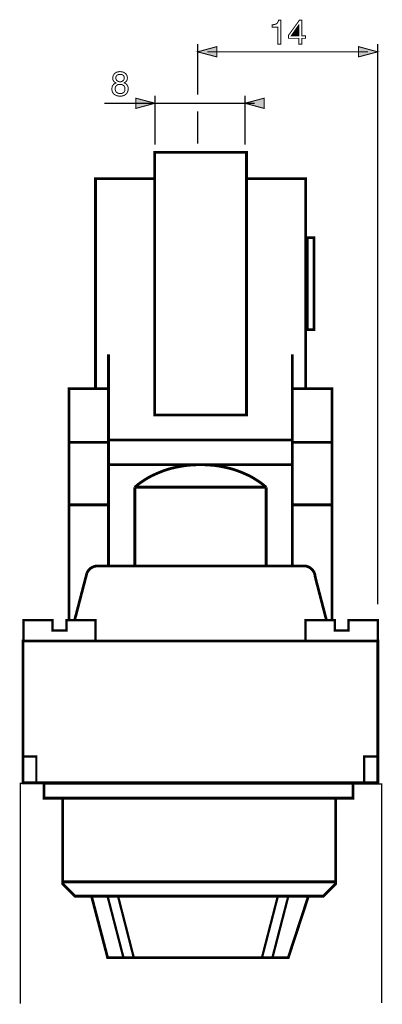
# Model space of a CAD drawing. Extents: x -1.86 to 1.85, y -3.56 to 3.55.
# Drawn here: x -1.86 to -0.75, y 0.54 to 3.55 of the extents above; entities that cross this region are included whole.
import ezdxf

# ---------------------------------------------------------------- set-up
doc = ezdxf.new("R2010")
doc.units = 0
doc.header["$LTSCALE"] = 0.000394
doc.header["$MEASUREMENT"] = 0
doc.layers.add('PLAN_1', color=7, linetype='CONTINUOUS')

msp = doc.modelspace()

# ---------------------------------------------------------------- linework, layer by layer
at = {"layer": 'PLAN_1', "color": 2, "linetype": 'CONTINUOUS'}
for points, const_width in [([(-1.057244, 3.47574), (-1.067012, 3.47574), (-1.067012, 3.527689), (-1.084327, 3.527689), (-1.084327, 3.535236), (-1.080331, 3.535236), (-1.07678, 3.536122), (-1.073673, 3.536567), (-1.071008, 3.537902), (-1.068787, 3.539677), (-1.067457, 3.541898), (-1.065681, 3.545004), (-1.064791, 3.549), (-1.057244, 3.549), (-1.057244, 3.47574)], 0.003), ([(-0.993307, 3.4935), (-0.993307, 3.47574), (-1.002189, 3.47574), (-1.002189, 3.4935), (-1.034157, 3.4935), (-1.034157, 3.502823), (-1.000854, 3.549), (-0.993307, 3.549), (-0.993307, 3.501492), (-0.982654, 3.501492), (-0.982654, 3.4935), (-0.993307, 3.4935)], 0.003), ([(-1.02572, 3.501492), (-1.002189, 3.501492), (-1.002189, 3.534791), (-1.002634, 3.534791), (-1.02572, 3.501492)], 0.003), ([(-1.312098, 3.320783), (-1.312098, 3.47574)], 0.003992), ([(-1.312098, 3.452209), (-1.253047, 3.468193), (-1.253047, 3.436669), (-1.312098, 3.452209)], 0.003), ([(-0.761539, 3.452209), (-0.820591, 3.468193), (-0.820591, 3.436669), (-0.761539, 3.452209)], 0.003), ([(-0.761539, 1.763232), (-0.761539, 3.47574)], 0.003992), ([(-1.282795, 3.452209), (-0.791287, 3.452209)], 0.003992), ([(-1.536319, 3.357193), (-1.532768, 3.355858), (-1.530102, 3.353642), (-1.527886, 3.351421), (-1.526551, 3.349201), (-1.52522, 3.346535), (-1.524776, 3.344315), (-1.524331, 3.341654), (-1.524331, 3.339433), (-1.524331, 3.335437), (-1.525665, 3.330996), (-1.527441, 3.327), (-1.530102, 3.323449), (-1.531882, 3.322114), (-1.533657, 3.320783), (-1.535433, 3.319453), (-1.537654, 3.318563), (-1.540315, 3.317677), (-1.54298, 3.317232), (-1.545646, 3.316787), (-1.548752, 3.316343), (-1.550528, 3.316343), (-1.552748, 3.316787), (-1.554524, 3.317232), (-1.557189, 3.317677), (-1.559409, 3.318118), (-1.562071, 3.319453), (-1.564291, 3.320783), (-1.566512, 3.322114), (-1.569177, 3.324335), (-1.570953, 3.327), (-1.572283, 3.32922), (-1.573173, 3.331886), (-1.573614, 3.334102), (-1.574059, 3.336323), (-1.574059, 3.338098), (-1.574059, 3.339433), (-1.573614, 3.342539), (-1.573173, 3.34565), (-1.572283, 3.348311), (-1.570508, 3.350531), (-1.568732, 3.352752), (-1.566957, 3.354528), (-1.564291, 3.355858), (-1.56163, 3.357193), (-1.563846, 3.358524), (-1.565622, 3.359413), (-1.567402, 3.361189), (-1.568732, 3.362965), (-1.570063, 3.36474), (-1.570953, 3.366961), (-1.571398, 3.369181), (-1.571398, 3.371402), (-1.571398, 3.374508), (-1.570508, 3.378059), (-1.569177, 3.381169), (-1.566957, 3.384276), (-1.565622, 3.386051), (-1.563846, 3.387386), (-1.562071, 3.388272), (-1.560295, 3.389602), (-1.558075, 3.390492), (-1.555413, 3.390937), (-1.552303, 3.391382), (-1.549197, 3.391823), (-1.546531, 3.391382), (-1.543866, 3.391382), (-1.541205, 3.390492), (-1.538984, 3.390047), (-1.534988, 3.387827), (-1.531882, 3.385606), (-1.529661, 3.3825), (-1.527886, 3.379394), (-1.526996, 3.375839), (-1.526551, 3.372732), (-1.526996, 3.369181), (-1.527886, 3.366071), (-1.528772, 3.36385), (-1.530102, 3.361634), (-1.531882, 3.360299), (-1.533213, 3.358969), (-1.534988, 3.358079), (-1.536319, 3.357193)], 0.003), ([(-1.536319, 3.372287), (-1.536319, 3.374063), (-1.536764, 3.376283), (-1.537654, 3.378059), (-1.538984, 3.379835), (-1.54076, 3.381169), (-1.54298, 3.3825), (-1.546087, 3.382945), (-1.549642, 3.38339), (-1.553193, 3.382945), (-1.555854, 3.382055), (-1.558075, 3.381169), (-1.559409, 3.379394), (-1.56074, 3.377614), (-1.56163, 3.375839), (-1.562071, 3.373618), (-1.562071, 3.371843), (-1.56163, 3.369622), (-1.56074, 3.367406), (-1.55985, 3.365185), (-1.558075, 3.36385), (-1.556299, 3.36252), (-1.554079, 3.361634), (-1.551858, 3.360744), (-1.549197, 3.360744), (-1.546531, 3.360744), (-1.543866, 3.361634), (-1.54165, 3.36252), (-1.53987, 3.364295), (-1.538094, 3.36563), (-1.537209, 3.367846), (-1.536319, 3.370067), (-1.536319, 3.372287)], 0.003), ([(-1.564291, 3.339433), (-1.563846, 3.337213), (-1.563406, 3.334547), (-1.562516, 3.332327), (-1.561185, 3.329665), (-1.558965, 3.32789), (-1.556299, 3.32611), (-1.552748, 3.325224), (-1.548752, 3.32478), (-1.546087, 3.32478), (-1.543425, 3.325224), (-1.541205, 3.32611), (-1.538539, 3.327445), (-1.536764, 3.32922), (-1.535433, 3.331441), (-1.534098, 3.334547), (-1.534098, 3.338543), (-1.534098, 3.342094), (-1.534988, 3.34476), (-1.536319, 3.347425), (-1.538539, 3.349201), (-1.54076, 3.350976), (-1.543425, 3.351862), (-1.546087, 3.352752), (-1.549197, 3.352752), (-1.552748, 3.352307), (-1.555854, 3.351862), (-1.55852, 3.350531), (-1.560295, 3.348756), (-1.562071, 3.346535), (-1.563406, 3.344315), (-1.563846, 3.341654), (-1.564291, 3.339433)], 0.003), ([(-1.442193, 3.295031), (-1.501244, 3.310571), (-1.501244, 3.279047), (-1.442193, 3.295031)], 0.003), ([(-1.442193, 3.168492), (-1.442193, 3.318563)], 0.003992), ([(-1.167354, 3.168492), (-1.167354, 3.318563)], 0.003992), ([(-1.167354, 3.295031), (-1.108303, 3.310571), (-1.108303, 3.279047), (-1.167354, 3.295031)], 0.003), ([(-1.597591, 3.295031), (-1.137606, 3.295031)], 0.003992), ([(-1.312098, 3.171598), (-1.312098, 3.270169)], 0.003992)]:
    msp.add_lwpolyline(points, dxfattribs=dict(at, const_width=const_width))
at = {"layer": 'PLAN_1', "linetype": 'CONTINUOUS'}
for points, const_width in [([(-1.162472, 2.341764), (-1.162472, 3.144961), (-1.443524, 3.144961), (-1.443524, 2.341764), (-1.162472, 2.341764)], 0.008433), ([(-1.444413, 3.064594), (-1.624232, 3.064594), (-1.624232, 2.42213), (-1.588268, 2.42213)], 0.008433), ([(-1.020835, 2.42213), (-0.981764, 2.42213), (-0.981764, 3.064594), (-1.162917, 3.064594)], 0.008433), ([(-0.956012, 2.602835), (-0.956012, 2.88389), (-0.976437, 2.88389), (-0.976437, 2.602835), (-0.956012, 2.602835)], 0.008433), ([(-1.02261, 2.527354), (-1.02261, 1.880004), (-1.584272, 1.880004), (-1.584272, 2.527354)], 0.008433), ([(-1.705039, 1.715724), (-1.705039, 2.42213), (-1.624677, 2.42213)], 0.008433), ([(-0.981764, 2.42213), (-0.901402, 2.42213), (-0.901402, 1.714835)], 0.008433), ([(-1.583827, 2.258291), (-1.705039, 2.258291)], 0.008433), ([(-1.584272, 2.265398), (-1.022169, 2.265398)], 0.008433), ([(-0.901402, 2.258291), (-1.02261, 2.258291)], 0.008433), ([(-1.584272, 2.189917), (-1.022169, 2.189917)], 0.008433), ([(-1.102531, 2.120654), (-1.111413, 2.128646), (-1.121181, 2.135748), (-1.131835, 2.14285), (-1.142492, 2.149512), (-1.153591, 2.155728), (-1.165579, 2.161055), (-1.177567, 2.166386), (-1.190445, 2.171268), (-1.203319, 2.175709), (-1.216642, 2.17926), (-1.230406, 2.182366), (-1.244169, 2.185031), (-1.258819, 2.187252), (-1.273472, 2.188583), (-1.288122, 2.189472), (-1.30322, 2.189917), (-1.318315, 2.189472), (-1.332969, 2.188583), (-1.347618, 2.187252), (-1.361827, 2.185031), (-1.376035, 2.182366), (-1.389799, 2.17926), (-1.403118, 2.175709), (-1.415996, 2.171268), (-1.428429, 2.166386), (-1.440858, 2.161055), (-1.452406, 2.155728), (-1.463949, 2.149512), (-1.474602, 2.14285), (-1.48526, 2.135748), (-1.495028, 2.128646), (-1.503909, 2.120654)], 0.008433), ([(-1.102531, 2.121094), (-1.503909, 2.121094)], 0.008433), ([(-1.503909, 1.880004), (-1.102531, 1.880004), (-1.102531, 2.120654)], 0.008433), ([(-1.503909, 2.120654), (-1.503909, 1.880004)], 0.008433), ([(-1.583827, 2.066929), (-1.705039, 2.066929)], 0.008433), ([(-0.901402, 2.066929), (-1.02261, 2.066929)], 0.008433), ([(-1.65087, 1.856472), (-1.649094, 1.861354), (-1.645988, 1.865795), (-1.642882, 1.869791), (-1.638886, 1.873343), (-1.634, 1.876008), (-1.629114, 1.878228), (-1.626453, 1.879114), (-1.623787, 1.879559), (-1.621122, 1.880004), (-1.618461, 1.880004)], 0.008433), ([(-1.618461, 1.880004), (-0.987091, 1.880004)], 0.008433), ([(-0.987091, 1.880004), (-0.983539, 1.880004), (-0.979988, 1.879559), (-0.976882, 1.878673), (-0.973772, 1.877339), (-0.970665, 1.876008), (-0.968, 1.874232), (-0.965335, 1.872012), (-0.962673, 1.869791), (-0.960453, 1.867571), (-0.958677, 1.864909), (-0.956902, 1.862244), (-0.955567, 1.859138), (-0.954236, 1.856028), (-0.953346, 1.852476), (-0.952906, 1.849366), (-0.952461, 1.845815)], 0.008433), ([(-1.687724, 1.71528), (-1.65087, 1.856472)], 0.008433), ([(-0.952461, 1.845815), (-0.918717, 1.716169)], 0.008433), ([(-1.713031, 1.713949), (-1.623787, 1.713949), (-1.623787, 1.650902), (-1.844457, 1.650902), (-1.844457, 1.713949), (-1.755657, 1.713949), (-1.755213, 1.713949), (-1.755213, 1.682866), (-1.713031, 1.682866), (-1.713031, 1.713949)], 0.007102), ([(-0.850783, 1.713949), (-0.761539, 1.713949), (-0.761539, 1.650902), (-0.982209, 1.650902), (-0.982209, 1.713949), (-0.893409, 1.713949), (-0.892965, 1.713949), (-0.892965, 1.682866), (-0.850783, 1.682866), (-0.850783, 1.713949)], 0.007102), ([(-0.761094, 1.21711), (-0.761094, 1.650902), (-1.845343, 1.650902), (-1.845343, 1.21711), (-0.761094, 1.21711)], 0.008433), ([(-1.804941, 1.216669), (-1.804941, 1.297476), (-1.844902, 1.297476)], 0.007102), ([(-0.802831, 1.216669), (-0.802831, 1.297476), (-0.762429, 1.297476)], 0.007102), ([(-1.85378, 0.541787), (-1.85378, 1.21578), (-0.749551, 1.213114), (-0.749551, 0.543563)], 0.003992), ([(-0.83702, 1.170047), (-0.83702, 1.21578), (-1.781409, 1.21578), (-1.781409, 1.170047), (-0.83702, 1.170047)], 0.008433), ([(-0.890299, 0.908087), (-0.928039, 0.870346), (-1.686835, 0.870346), (-1.724575, 0.908087), (-1.724575, 1.170047), (-0.890299, 1.170047), (-0.890299, 0.908087)], 0.008433), ([(-0.888969, 0.914303), (-1.723244, 0.914303)], 0.008433), ([(-1.63622, 0.870346), (-1.586937, 0.682091), (-1.035043, 0.682091), (-0.973327, 0.870346), (-1.63622, 0.870346)], 0.008433), ([(-1.586492, 0.867685), (-1.538539, 0.682091)], 0.007102), ([(-1.554524, 0.867685), (-1.507016, 0.682091)], 0.007102), ([(-1.067012, 0.869461), (-1.114965, 0.683866)], 0.007102), ([(-1.035043, 0.869461), (-1.082996, 0.683866)], 0.007102)]:
    msp.add_lwpolyline(points, dxfattribs=dict(at, const_width=const_width))
at = {"layer": 'PLAN_1', "color": 2}
for points in [[(-1.02572, 3.501492), (-1.002189, 3.501492), (-1.002634, 3.534791), (-1.002189, 3.534791)], [(-1.312098, 3.452209), (-1.253047, 3.468193), (-1.312098, 3.452209), (-1.253047, 3.436669)], [(-0.761539, 3.452209), (-0.820591, 3.468193), (-0.761539, 3.452209), (-0.820591, 3.436669)], [(-1.442193, 3.295031), (-1.501244, 3.310571), (-1.442193, 3.295031), (-1.501244, 3.279047)], [(-1.167354, 3.295031), (-1.108303, 3.310571), (-1.167354, 3.295031), (-1.108303, 3.279047)]]:
    msp.add_solid(points, dxfattribs=at)

doc.saveas('drawing.dxf')
